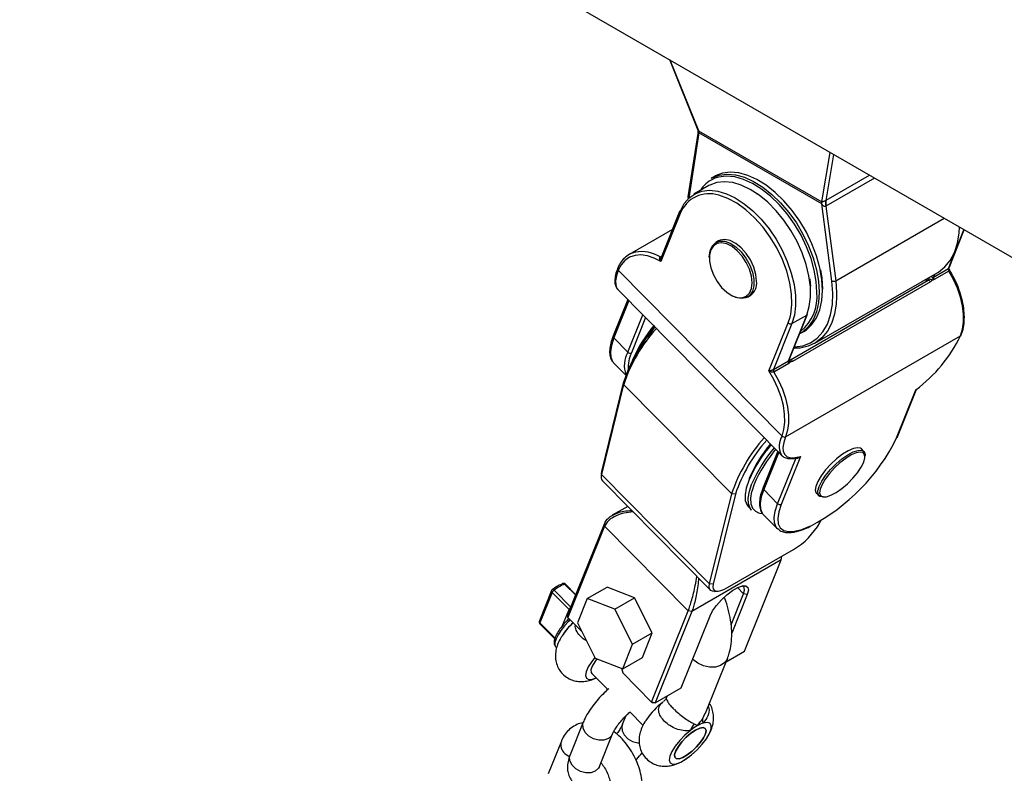
# Model space of a CAD drawing. Units: millimetres. Extents: x 65538 to 87116, y 62584 to 77393.
# Drawn here: x 85352 to 85539, y 66580 to 66723 of the extents above; entities that cross this region are included whole.
import ezdxf

# ---------------------------------------------------------------- set-up
doc = ezdxf.new("R2010")
doc.units = ezdxf.units.MM
doc.header["$LTSCALE"] = 100
doc.layers.add('AXONOMETRIC', color=7, linetype='Continuous')
doc.layers.add('TIPTAP_DIM', color=9, linetype='Continuous')

# ---------------------------------------------------------------- blocks, each defined once
blk = doc.blocks.new('K117LL_axonometric')
at = {"layer": 'AXONOMETRIC'}
for p, q in [((-1741.28, 3884.53), (431.04, 2630.47)), ((125.89, 2806.64), (131.17, 2793.55)), ((125.99, 2806.58), (131.41, 2793.15)), ((131.27, 2792.61), (129.42, 2780.56)), ((131.48, 2792.72), (129.57, 2780.31)), ((131.44, 2793.13), (154.83, 2779.63)), ((154.86, 2779.22), (131.48, 2792.72)), ((154.87, 2779.61), (156.46, 2788.99)), ((157.09, 2788.62), (155.6, 2779.86)), ((134.46, 2784.46), (133.82, 2784.09)), ((155.7, 2779.92), (163.93, 2784.67)), ((133.4, 2782.69), (130.57, 2781.06)), ((164.85, 2784.14), (155.63, 2778.82)), ((156.78, 2764.57), (154.86, 2779.22)), ((155.63, 2778.82), (157.48, 2764.63)), ((127.96, 2777.38), (124.3, 2768.26)), ((127.85, 2777.77), (124.33, 2769.02)), ((157.48, 2764.63), (178.06, 2776.52)), ((126.49, 2774.37), (118.23, 2769.6)), ((178.9, 2766.97), (181.85, 2774.33)), ((179.01, 2767.06), (181.91, 2774.29)), ((135.22, 2772.19), (134.72, 2771.91)), ((124.17, 2769.15), (124.45, 2769.31)), ((133.48, 2769.16), (133.48, 2768.95)), ((116.19, 2766.62), (147.29, 2735.13)), ((153.52, 2752.74), (176.86, 2766.21)), ((176.07, 2765.34), (178.9, 2766.97)), ((176.29, 2765.88), (176.07, 2765.34)), ((178.99, 2766.48), (176.16, 2764.85)), ((148.9, 2749.62), (175.06, 2764.72)), ((175.46, 2764.42), (149.3, 2749.32)), ((175.06, 2764.72), (174.33, 2764.75)), ((116.13, 2762.95), (147.23, 2731.46)), ((118.02, 2761.04), (115.25, 2754.15)), ((118.21, 2760.85), (115.36, 2753.76)), ((137.54, 2761.92), (137.72, 2761.81)), ((140.72, 2761.52), (141.22, 2761.8)), ((148.64, 2749.61), (152.12, 2758.26)), ((118.01, 2751.08), (120.86, 2758.17)), ((121.38, 2757.64), (118.69, 2750.95)), ((144.81, 2747.49), (148.48, 2756.61)), ((149.16, 2756.48), (145.66, 2747.79)), ((148.48, 2756.61), (148.84, 2757.72)), ((148.49, 2749.42), (151.99, 2758.12)), ((149.16, 2756.48), (151.99, 2758.12)), ((150.82, 2754.64), (151.46, 2755.01)), ((118.01, 2751.08), (115.36, 2753.76)), ((147.97, 2735), (181.2, 2754.19)), ((115.2, 2749.15), (115.29, 2749.05)), ((115.29, 2749.05), (117.62, 2746.69)), ((145.66, 2747.79), (148.49, 2749.42)), ((148.58, 2748.93), (145.75, 2747.29)), ((148.63, 2749.62), (148.9, 2749.62)), ((148.64, 2749.63), (148.64, 2749.61)), ((113.07, 2728.42), (117.25, 2745.49)), ((117.21, 2744.91), (117.25, 2745.49)), ((117.21, 2744.91), (113.03, 2727.83)), ((117.21, 2744.91), (137.73, 2724.14)), ((169.06, 2734.8), (172.73, 2743.92)), ((169.2, 2734.95), (172.78, 2743.85)), ((146.47, 2732.23), (143.7, 2725.34)), ((146.66, 2732.04), (143.81, 2724.95)), ((162.84, 2732.22), (162.37, 2732.69)), ((146.46, 2722.27), (149.96, 2730.97)), ((147.23, 2731.46), (147.1, 2731.62)), ((150.81, 2731.27), (147.14, 2722.14)), ((163.04, 2731.11), (163.06, 2731.43)), ((113, 2728.04), (113.07, 2728.42)), ((113.03, 2727.83), (113.07, 2728.42)), ((113, 2728.04), (112.96, 2727.42)), ((113.03, 2727.83), (133.54, 2707.07)), ((113.19, 2726.63), (133.7, 2705.86)), ((141.99, 2726.01), (141.53, 2724.62)), ((146.46, 2722.27), (143.81, 2724.95)), ((133.54, 2707.07), (137.73, 2724.14)), ((138.43, 2724.06), (134.24, 2706.98)), ((138.43, 2724.06), (137.73, 2724.14)), ((153.83, 2724.25), (154.3, 2723.79)), ((155.09, 2723.55), (155.41, 2723.57)), ((117.99, 2721.76), (115.06, 2720.07)), ((140.91, 2721.68), (141.51, 2721.08)), ((143.65, 2720.35), (143.74, 2720.24)), ((143.74, 2720.24), (146.39, 2717.56)), ((154.49, 2718.67), (154.75, 2719.16)), ((113.6, 2718.03), (106.62, 2700.67)), ((106.64, 2701.21), (113.62, 2718.57)), ((113.6, 2718.03), (113.62, 2718.57)), ((129.48, 2701.95), (113.6, 2718.03)), ((146.59, 2717.39), (146.39, 2717.56)), ((136.93, 2706.33), (149.49, 2713.58)), ((147.13, 2711.62), (130.16, 2701.82)), ((140.15, 2694.25), (147.13, 2711.62)), ((147.13, 2711.62), (147.26, 2712.29)), ((104.02, 2705.86), (107.21, 2702.62)), ((108.12, 2704.88), (106.01, 2707.01)), ((108.16, 2704.98), (106.15, 2707)), ((110.31, 2704.28), (114.06, 2706.44)), ((119.3, 2704.41), (114.06, 2706.44)), ((134.24, 2706.98), (133.54, 2707.07)), ((140, 2705.17), (138.85, 2706.34)), ((103.53, 2705.8), (101.2, 2700.02)), ((103.64, 2705.41), (101.31, 2699.62)), ((106.84, 2702.17), (103.64, 2705.41)), ((110.31, 2704.28), (108.44, 2699.62)), ((115.55, 2702.25), (110.31, 2704.28)), ((115.55, 2702.25), (119.3, 2704.41)), ((122.66, 2697.73), (119.3, 2704.41)), ((134.49, 2705.62), (135.11, 2705.66)), ((137.63, 2699.28), (140, 2705.17)), ((140.69, 2705.04), (137.74, 2697.71)), ((140.69, 2705.04), (140, 2705.17)), ((105.61, 2699.13), (106.84, 2702.17)), ((106.96, 2702), (106.84, 2702.17)), ((118.91, 2695.57), (115.55, 2702.25)), ((106.53, 2700.13), (106.8, 2700.49)), ((106.62, 2700.67), (106.64, 2701.21)), ((106.62, 2700.67), (109.26, 2697.99)), ((107.02, 2700.26), (106.73, 2699.9)), ((122.5, 2684.59), (129.48, 2701.95)), ((130.16, 2701.82), (123.18, 2684.46)), ((128.13, 2687.31), (133.62, 2700.96)), ((130.16, 2701.82), (129.48, 2701.95)), ((101.31, 2699.62), (104.18, 2696.72)), ((101.31, 2699.48), (104.15, 2696.6)), ((108.44, 2699.62), (111.81, 2692.94)), ((118.91, 2695.57), (122.66, 2697.73)), ((120.79, 2693.08), (122.66, 2697.73)), ((104.35, 2695.03), (104.49, 2694.88)), ((117.04, 2690.91), (118.91, 2695.57)), ((111.81, 2692.94), (117.04, 2690.91)), ((117.04, 2690.91), (120.79, 2693.08)), ((130.38, 2692.71), (130.32, 2692.77)), ((132.75, 2682.47), (136.92, 2692.85)), ((136.68, 2692.25), (140.15, 2694.25)), ((116.8, 2691.01), (117.03, 2690.12)), ((111.14, 2690.05), (114.19, 2686.96)), ((117.03, 2690.12), (122.5, 2684.59)), ((123.18, 2684.46), (128.13, 2687.31)), ((125.45, 2685.76), (125.32, 2685.46)), ((123.18, 2684.46), (122.5, 2684.59)), ((122.5, 2684.59), (122.73, 2684.48)), ((123.18, 2684.46), (122.73, 2684.48)), ((117.62, 2681.96), (116.96, 2680.31)), ((118.38, 2682.72), (120.91, 2680.16)), ((132.17, 2681.37), (132.7, 2682.5)), ((109.55, 2680.8), (107.06, 2674.6)), ((112.63, 2672.36), (115.12, 2678.56)), ((105.38, 2677.18), (102.89, 2670.98))]:
    blk.add_line(p, q, dxfattribs=at)
at = {"layer": 'AXONOMETRIC', "flags": 128}
for points in [[(133.82, 2784.09), (133.98, 2784.18), (135.33, 2784.69), (136.82, 2784.88), (138.44, 2784.74), (140.14, 2784.28), (141.88, 2783.49), (143.64, 2782.41), (145.36, 2781.04), (147.02, 2779.43), (148.58, 2777.6), (150.01, 2775.6), (151.27, 2773.46), (152.35, 2771.24), (153.2, 2768.97), (153.83, 2766.72), (154.21, 2764.52), (154.34, 2762.43)], [(154.98, 2762.79), (154.85, 2764.89), (154.47, 2767.09), (153.84, 2769.34), (152.98, 2771.61), (151.91, 2773.83), (150.65, 2775.96), (149.22, 2777.97), (147.66, 2779.8), (146, 2781.41), (144.27, 2782.77), (142.52, 2783.86), (140.77, 2784.64), (139.08, 2785.11), (137.46, 2785.25), (135.96, 2785.06), (134.61, 2784.54), (134.46, 2784.46)], [(153.92, 2762.43), (153.79, 2764.49), (153.42, 2766.64), (152.8, 2768.86), (151.96, 2771.08), (150.9, 2773.27), (149.66, 2775.36), (148.26, 2777.33), (146.73, 2779.13), (145.1, 2780.71), (143.4, 2782.05), (141.68, 2783.12), (139.96, 2783.89), (138.3, 2784.35), (136.71, 2784.49), (135.24, 2784.3), (134.56, 2784.09)], [(151.99, 2758.12), (152.46, 2759.72), (152.69, 2761.52), (152.67, 2763.48), (152.4, 2765.57), (151.88, 2767.73), (151.12, 2769.91), (150.15, 2772.07), (148.98, 2774.16), (147.65, 2776.12), (146.17, 2777.93), (144.59, 2779.53), (142.94, 2780.89), (141.25, 2781.99), (139.56, 2782.79), (137.92, 2783.28), (136.35, 2783.44), (134.9, 2783.28), (133.59, 2782.8), (133.4, 2782.69)], [(127.99, 2777.92), (128.7, 2779.28), (129.63, 2780.37), (130.77, 2781.17), (132.07, 2781.65), (133.53, 2781.81), (135.09, 2781.64), (136.74, 2781.15), (138.42, 2780.36), (140.11, 2779.26), (141.76, 2777.9), (143.34, 2776.3), (144.82, 2774.49), (146.15, 2772.52), (147.32, 2770.44), (148.29, 2768.28), (149.05, 2766.09), (149.57, 2763.94), (149.84, 2761.85), (149.87, 2759.88), (149.64, 2758.08), (149.16, 2756.48)], [(132.03, 2782.17), (131.81, 2781.86), (131.72, 2781.72)], [(148.84, 2757.72), (148.95, 2758.25), (149.17, 2760.09), (149.11, 2762.11), (148.79, 2764.25), (148.2, 2766.45), (147.37, 2768.67), (146.32, 2770.85), (145.06, 2772.93), (143.64, 2774.87), (142.08, 2776.61), (140.43, 2778.12), (138.73, 2779.35), (137.01, 2780.28), (135.32, 2780.88), (135.29, 2780.88)], [(141.68, 2781.74), (142.26, 2781.39), (142.6, 2781.17)], [(176.86, 2766.21), (177, 2766.29), (178.22, 2767.25), (179.24, 2768.49), (180.04, 2770), (180.6, 2771.75), (180.92, 2773.7), (180.99, 2774.86)], [(133.48, 2769.16), (133.62, 2770.3), (134.01, 2771.22), (134.63, 2771.85), (135.45, 2772.16), (136.41, 2772.13), (137.46, 2771.76), (138.52, 2771.07), (139.53, 2770.1), (140.43, 2768.93), (141.16, 2767.61), (141.67, 2766.24), (141.93, 2764.9), (141.93, 2763.67), (141.67, 2762.63), (141.16, 2761.85), (140.43, 2761.38), (139.53, 2761.24), (138.52, 2761.44), (137.72, 2761.81)], [(141.6, 2764.26), (141.48, 2765.5), (141.1, 2766.81), (140.5, 2768.11), (139.72, 2769.31), (138.8, 2770.34), (137.8, 2771.14), (136.78, 2771.65), (135.81, 2771.85), (134.95, 2771.71), (134.26, 2771.26), (133.77, 2770.51), (133.51, 2769.52), (133.51, 2768.35), (133.77, 2767.06), (134.26, 2765.75), (134.95, 2764.49), (135.81, 2763.36), (136.78, 2762.44), (137.8, 2761.78), (138.8, 2761.42), (139.72, 2761.39), (140.5, 2761.69), (141.1, 2762.29), (141.48, 2763.17), (141.6, 2764.26)], [(142.46, 2764.55), (142.33, 2765.84), (141.94, 2767.21), (141.31, 2768.57), (140.49, 2769.82), (139.53, 2770.9), (138.49, 2771.73), (137.42, 2772.27), (136.41, 2772.47), (135.52, 2772.33), (135.22, 2772.19)], [(124.3, 2768.26), (122.99, 2768.93), (121.72, 2769.35), (120.5, 2769.52), (119.37, 2769.43), (118.35, 2769.09), (117.46, 2768.49), (116.74, 2767.66), (116.19, 2766.62)], [(116.19, 2766.62), (115.83, 2765.54), (115.66, 2764.59), (115.7, 2763.8), (115.94, 2763.18), (116.13, 2762.95)], [(154.59, 2766.71), (154.85, 2765.1), (154.98, 2763.04)], [(181.2, 2754.19), (181.57, 2755.41), (181.75, 2756.79), (181.74, 2758.29), (181.54, 2759.89), (181.16, 2761.54), (180.59, 2763.21), (179.86, 2764.87), (178.99, 2766.48)], [(149.63, 2752.06), (151.22, 2752.28), (152.69, 2752.84), (153.98, 2753.73), (155.06, 2754.93), (155.91, 2756.41), (156.52, 2758.15), (156.87, 2760.12), (156.95, 2762.27), (156.78, 2764.57)], [(152.55, 2764.98), (152.65, 2764.15), (152.69, 2763.57)], [(157.48, 2764.63), (157.66, 2762.37), (157.66, 2761.52)], [(154.34, 2762.43), (154.21, 2760.48), (153.83, 2758.72), (153.2, 2757.19), (152.35, 2755.92), (151.27, 2754.93), (150.82, 2754.64)], [(151.46, 2755.01), (151.91, 2755.3), (152.98, 2756.29), (153.84, 2757.56), (154.47, 2759.09), (154.85, 2760.85), (154.98, 2762.79)], [(157.66, 2761.52), (157.59, 2760.23), (157.27, 2758.28), (156.7, 2756.53), (155.9, 2755.02), (154.88, 2753.78), (153.66, 2752.82), (152.26, 2752.18), (150.71, 2751.85), (149.52, 2751.81)], [(115.36, 2753.76), (114.89, 2752.36), (114.69, 2751.13), (114.75, 2750.1), (115.08, 2749.31), (115.2, 2749.15)], [(148.86, 2749.24), (148.85, 2749.31), (148.84, 2749.38), (148.82, 2749.44), (148.79, 2749.49), (148.77, 2749.53), (148.73, 2749.56), (148.7, 2749.57), (148.66, 2749.58)], [(147.29, 2735.13), (147.65, 2736.37), (147.82, 2737.76), (147.79, 2739.28), (147.55, 2740.9), (147.13, 2742.57), (146.52, 2744.25), (145.74, 2745.9), (144.81, 2747.49)], [(145.75, 2747.29), (146.63, 2745.69), (147.36, 2744.03), (147.92, 2742.35), (148.31, 2740.7), (148.51, 2739.11), (148.52, 2737.6), (148.34, 2736.23), (147.97, 2735)], [(147.97, 2735), (147.61, 2733.92), (147.46, 2732.98), (147.53, 2732.2), (147.8, 2731.61), (148.28, 2731.21), (148.95, 2731.02), (149.8, 2731.04), (150.81, 2731.27)], [(162.37, 2732.69), (162.22, 2732.8), (161.64, 2732.92), (160.84, 2732.77), (159.86, 2732.34), (158.78, 2731.67), (157.65, 2730.79), (156.55, 2729.78), (155.55, 2728.68), (154.71, 2727.56), (154.08, 2726.51), (153.71, 2725.57), (153.61, 2724.82), (153.79, 2724.3), (153.83, 2724.25)], [(154.32, 2725.55), (154.83, 2726.55), (155.57, 2727.65), (156.5, 2728.76), (157.56, 2729.83), (158.68, 2730.78), (159.79, 2731.56), (160.83, 2732.12), (161.73, 2732.41), (162.42, 2732.43), (162.88, 2732.17), (163.06, 2731.65), (163.06, 2731.43)], [(162.8, 2730.17), (163.03, 2730.98), (162.98, 2731.6), (162.68, 2731.98), (162.12, 2732.09), (161.35, 2731.94), (160.42, 2731.53), (159.38, 2730.89), (158.3, 2730.05), (157.25, 2729.08), (156.29, 2728.03), (155.49, 2726.96), (154.89, 2725.95), (154.53, 2725.06), (154.43, 2724.34), (154.61, 2723.84), (155.05, 2723.59), (155.71, 2723.61), (156.57, 2723.89), (157.56, 2724.42), (158.63, 2725.17), (159.7, 2726.08), (160.72, 2727.1), (161.61, 2728.17), (162.31, 2729.21), (162.8, 2730.17)], [(140.99, 2726.69), (140.5, 2725.23), (140.28, 2723.95), (140.32, 2722.87), (140.64, 2722.02), (140.91, 2721.68)], [(141.51, 2721.08), (141.24, 2721.42), (140.92, 2722.27), (140.87, 2723.34), (141.09, 2724.63), (141.58, 2726.09)], [(141.53, 2724.62), (141.51, 2724.57), (141.29, 2723.31), (141.34, 2722.26), (141.66, 2721.43), (142.23, 2720.84), (142.81, 2720.57)], [(143.81, 2724.95), (143.34, 2723.55), (143.14, 2722.32), (143.2, 2721.3), (143.53, 2720.5), (143.65, 2720.35)], [(155.09, 2723.55), (155.03, 2723.55), (154.45, 2723.67), (154.13, 2724.06), (154.09, 2724.7), (154.32, 2725.55)], [(146.39, 2717.56), (146.18, 2717.82), (145.85, 2718.62), (145.79, 2719.64), (145.99, 2720.87), (146.46, 2722.27)], [(147.14, 2722.14), (146.67, 2720.72), (146.49, 2719.48), (146.58, 2718.47), (146.96, 2717.7), (147.62, 2717.2), (148.53, 2716.98), (149.68, 2717.03), (151.04, 2717.37), (152.57, 2717.99), (152.69, 2718.04)], [(142.81, 2720.57), (143.05, 2720.5), (143.55, 2720.44)], [(103.69, 2706.01), (103.7, 2706.01), (103.73, 2706.02), (103.78, 2706.02), (103.83, 2706), (103.89, 2705.96), (103.95, 2705.92), (104.02, 2705.86)], [(134.49, 2705.62), (134.08, 2705.65), (133.74, 2705.82), (133.54, 2706.12), (133.47, 2706.54), (133.54, 2707.07)], [(133.62, 2700.96), (134.11, 2701.91), (134.85, 2702.96), (135.78, 2704.01), (136.82, 2704.97), (137.88, 2705.78), (138.89, 2706.36), (139.76, 2706.67), (140.41, 2706.68), (140.8, 2706.39), (140.9, 2705.83), (140.69, 2705.04)], [(134.24, 2706.98), (134.17, 2706.5), (134.24, 2706.11), (134.42, 2705.84), (134.73, 2705.69), (135.15, 2705.66), (135.67, 2705.76), (136.26, 2705.99), (136.93, 2706.33)], [(140, 2705.17), (140.19, 2705.88), (140.11, 2706.39), (139.75, 2706.65), (139.71, 2706.66)], [(101.31, 2699.48), (101.31, 2699.48), (101.3, 2699.5), (101.29, 2699.54), (101.3, 2699.58), (101.31, 2699.62)], [(106.73, 2699.9), (105.96, 2699.06), (105.29, 2698.2), (104.75, 2697.36), (104.37, 2696.6), (104.17, 2695.93), (104.16, 2695.41), (104.34, 2695.04), (104.35, 2695.03)], [(106.73, 2699.9), (106.67, 2699.97), (106.62, 2700.02), (106.57, 2700.07), (106.54, 2700.11), (106.52, 2700.14), (106.51, 2700.15), (106.52, 2700.15), (106.53, 2700.13)], [(111.74, 2693.07), (111.14, 2692.3), (110.5, 2691.28), (110.11, 2690.37), (109.99, 2689.65), (110.16, 2689.15), (110.6, 2688.91), (111.29, 2688.96), (111.98, 2689.2)], [(112.14, 2692.81), (111.72, 2692.24), (111.24, 2691.41), (111.01, 2690.71), (111.04, 2690.2), (111.14, 2690.05)], [(136.92, 2692.85), (136.91, 2692.84), (136.42, 2692.09), (135.63, 2691.55), (134.64, 2691.25), (133.51, 2691.23), (132.36, 2691.48), (131.28, 2691.99), (130.38, 2692.71)], [(115.11, 2678.54), (114.93, 2678.21), (114.32, 2677.67), (113.48, 2677.37), (112.49, 2677.35), (111.49, 2677.61), (110.59, 2678.12), (109.9, 2678.82), (109.51, 2679.62), (109.45, 2680.43), (109.55, 2680.8)], [(116.97, 2680.33), (116.86, 2679.95), (116.91, 2679.14), (117.31, 2678.34), (118, 2677.64), (118.9, 2677.13), (119.9, 2676.87), (120.19, 2676.84)], [(129.92, 2679.22), (128.86, 2678.3), (127.87, 2677.28), (127.02, 2676.22), (126.38, 2675.2), (125.99, 2674.3), (125.87, 2673.57), (126.04, 2673.07), (126.48, 2672.83), (127.17, 2672.88), (128.05, 2673.21), (129.05, 2673.79), (130.12, 2674.59), (131.17, 2675.54), (132.12, 2676.58), (132.92, 2677.64), (133.5, 2678.63), (133.81, 2679.49), (133.85, 2680.16), (133.6, 2680.58), (133.08, 2680.74), (132.33, 2680.61)], [(130.87, 2679.26), (131.66, 2679.63), (132.29, 2679.75), (132.7, 2679.6), (132.87, 2679.2), (132.76, 2678.59), (132.4, 2677.82), (131.82, 2676.95), (131.06, 2676.07), (130.2, 2675.25), (129.3, 2674.57), (128.46, 2674.08), (127.74, 2673.84), (127.21, 2673.85), (126.92, 2674.12), (126.89, 2674.63), (127.12, 2675.34), (127.6, 2676.16), (128.28, 2677.05), (129.1, 2677.91), (129.99, 2678.67), (130.87, 2679.26)], [(130.87, 2679.26), (129.99, 2678.67), (129.1, 2677.91), (128.28, 2677.05), (127.6, 2676.16), (127.12, 2675.34), (126.89, 2674.63), (126.92, 2674.12), (127.21, 2673.85), (127.74, 2673.84), (128.46, 2674.08), (129.3, 2674.57), (130.2, 2675.25), (131.06, 2676.07), (131.82, 2676.95), (132.4, 2677.82), (132.76, 2678.59), (132.87, 2679.2), (132.7, 2679.6), (132.29, 2679.75), (131.66, 2679.63), (130.87, 2679.26)], [(106.04, 2674.84), (106.85, 2674.23), (106.91, 2674.19)], [(112.63, 2672.36), (112.43, 2672.01), (111.83, 2671.47), (110.98, 2671.17), (110, 2671.15), (109, 2671.41), (108.1, 2671.92), (107.41, 2672.62), (107.01, 2673.42), (106.96, 2674.23), (107.06, 2674.6)]]:
    blk.add_lwpolyline(points, dxfattribs=at)
at = {"layer": 'AXONOMETRIC'}
for centre, radius, start, end in [((128.87, 2792.57), 2.61, 3.3252, 12.8628), ((129.01, 2792.73), 2.47, 359.7824, 9.2837), ((136.62, 2778.74), 5.73, 111.0584, 143.3197), ((133.46, 2775.3), 5.87, 71.7897, 159.2781), ((129.72, 2780.53), 0.301, 175.5971, 234.5919), ((152.4, 2779.23), 2.47, 359.7824, 9.2837), ((152.53, 2779.39), 2.35, 355.6105, 5.2803), ((157.97, 2779.36), 2.42, 168.0014, 193.2276), ((158.1, 2779.21), 2.5, 163.2974, 188.9005), ((128.2, 2777.66), 0.366, 162.09, 229.4842), ((128.13, 2777.66), 0.304, 118.9564, 157.2196), ((120.35, 2765.91), 4.26, 102.6589, 119.9119), ((120.56, 2763.24), 6.92, 58.5659, 99.5057), ((124.31, 2769.37), 0.267, 237.8711, 282.583), ((116.42, 2766.9), 0.364, 161.8938, 229.6155), ((179.48, 2766.82), 0.6, 165.5407, 214.9244), ((139.6, 2764.19), 2.89, 304.1805, 7.1331), ((157.05, 2765.43), 0.908, 252.6889, 298.4401), ((174.97, 2764.18), 0.545, 25.933, 80.5082), ((175.29, 2764.08), 0.82, 56.8749, 97.4698), ((176.33, 2765.24), 0.283, 158.2031, 167.7614), ((176.7, 2765.21), 0.65, 172.2172, 213.6423), ((145.51, 2761.58), 8.45, 308.8561, 5.7171), ((151.84, 2758.38), 0.304, 298.9566, 337.2194), ((148.91, 2757.03), 0.598, 223.5438, 294.8179), ((145.59, 2735.54), 29.88, 137.8934, 161.7201), ((145.08, 2736.24), 29.33, 138.2242, 161.6121), ((144.75, 2738.07), 28.3, 140.2011, 156.2849), ((147.03, 2736.24), 31.05, 140.5829, 152.8509), ((115.6, 2754.04), 0.365, 161.9323, 229.6036), ((155.57, 2766.71), 28.53, 306.9774, 333.9615), ((181.06, 2754.45), 0.303, 298.9136, 337.2869), ((122.58, 2748.52), 5.24, 150.739, 199.5518), ((118.44, 2751.49), 0.598, 223.5276, 294.8341), ((124.9, 2748.03), 6.86, 154.8206, 182.1334), ((149.12, 2749.29), 0.65, 172.2172, 213.6423), ((148.75, 2749.32), 0.283, 158.2031, 167.7614), ((148.81, 2749.08), 0.545, 25.933, 80.5082), ((146.24, 2747.64), 0.6, 165.5407, 214.9244), ((166.1, 2714.76), 29.89, 137.8946, 161.7171), ((166.25, 2714.81), 29.32, 138.2214, 161.6167), ((150.49, 2733.2), 3.74, 148.8476, 204.9474), ((147.72, 2735.54), 0.598, 223.5438, 294.8179), ((135.6, 2751.12), 37.23, 297.3136, 333.9978), ((168.92, 2735.06), 0.301, 298.8198, 337.5404), ((167.34, 2715.11), 28.79, 140.2693, 156.2852), ((166.81, 2715.69), 28.18, 140.4332, 156.3009), ((167.92, 2714.52), 28.77, 140.2664, 156.2924), ((167.79, 2714.68), 28.17, 140.429, 156.3007), ((114.19, 2727.37), 1.25, 158.1674, 216.6554), ((144.05, 2725.23), 0.365, 161.9662, 229.5698), ((146.89, 2722.69), 0.598, 223.5405, 294.7898), ((142.12, 2725.81), 14.28, 301.0733, 329.9839), ((103.99, 2705.61), 0.5, 126.7086, 158.0938), ((104.72, 2704.87), 1.21, 125.6867, 153.8214), ((108.35, 2699.91), 7.64, 112.1504, 127.8442), ((109.2, 2699.19), 8.44, 112.1621, 127.8325), ((105.73, 2706.83), 0.309, 111.1516, 149.9444), ((105.8, 2706.65), 0.5, 44.6446, 110.4525), ((105.73, 2706.77), 0.368, 40.0249, 106.8573), ((106.08, 2706.89), 0.137, 58.1365, 120.5283), ((103.87, 2705.68), 0.365, 161.966, 229.57), ((107.92, 2701.64), 1.21, 126.3032, 153.8276), ((101.67, 2699.83), 0.5, 158.0938, 224.6446), ((101.55, 2699.9), 0.366, 162.1342, 229.4018), ((117.25, 2689.47), 14.04, 133.4149, 146.5521), ((117.26, 2689.45), 14.05, 133.3702, 145.2519), ((133.65, 2672.95), 14.71, 127.83, 145.0666), ((133.92, 2677.83), 4.23, 141.4262, 160.9136), ((136.84, 2670.45), 11.17, 120.3239, 128.251), ((134.23, 2674.99), 5.93, 108.6465, 120.7488), ((133.52, 2681.27), 1.35, 175.7231, 209.1356), ((107.49, 2676.51), 2.21, 162.3595, 229.16)]:
    blk.add_arc(centre, radius, start, end, dxfattribs=at)
for centre, major_axis, ratio, start_param, end_param in [((131.63, 2779.69), (-0.47, 13.52), 0.182698, 6.169592, 6.183438), ((129.54, 2778.05), (1.94, 14.67), 0.02636, 0.014098, 0.027943), ((159.59, 2763.54), (-5.04, 16.14), 0.116949, 6.143084, 6.15693), ((157.5, 2761.91), (-2.66, 17.32), 0.017882, 6.230012, 6.243858), ((154.03, 2774.94), (2.54, 5.13), 0.3038, 0.428605, 0.468689), ((156.05, 2773.02), (-0.42, 5.8), 0.063138, 0.030647, 0.070731)]:
    blk.add_ellipse(centre, major_axis=major_axis, ratio=ratio, start_param=start_param, end_param=end_param, dxfattribs=at)
for points, knots in [([(131.15, 2793.53), (131.18, 2793.48), (131.3, 2793.24), (131.34, 2792.85), (131.27, 2792.63), (131.27, 2792.61)], [0, 0, 0, 0, 0.190102, 0.936192, 1, 1, 1, 1]), ([(131.17, 2793.55), (131.19, 2793.5), (131.25, 2793.36), (131.35, 2793.23), (131.41, 2793.15)], [0, 0, 0, 0, 0.345702, 1, 1, 1, 1]), ([(131.47, 2792.72), (131.43, 2792.68), (131.34, 2792.62), (131.29, 2792.59), (131.27, 2792.59), (131.28, 2792.61), (131.28, 2792.61)], [0, 0, 0, 0, 0.451626, 0.828492, 0.949228, 1, 1, 1, 1]), ([(154.87, 2779.61), (154.9, 2779.62), (154.97, 2779.65), (155.11, 2779.7), (155.27, 2779.76), (155.39, 2779.8), (155.47, 2779.82), (155.55, 2779.85), (155.58, 2779.86), (155.6, 2779.86)], [0, 0, 0, 0, 0.190598, 0.454898, 0.664024, 0.760108, 0.833054, 0.918287, 1, 1, 1, 1]), ([(155.61, 2778.81), (155.6, 2778.8), (155.58, 2778.76), (155.53, 2778.73), (155.46, 2778.71), (155.4, 2778.7), (155.27, 2778.73), (155.12, 2778.84), (154.98, 2779.02), (154.9, 2779.15), (154.87, 2779.21)], [0, 0, 0, 0, 0.037715, 0.125163, 0.16602, 0.261886, 0.334263, 0.543191, 0.807652, 1, 1, 1, 1]), ([(119.52, 2770.07), (119.3, 2770.02), (118.67, 2769.89), (117.78, 2769.36), (116.9, 2768.53), (116.37, 2767.69), (116.14, 2767.15), (116.08, 2767.01)], [0, 0, 0, 0, 0.1450332, 0.4022915, 0.6574403, 0.9132459, 1, 1, 1, 1]), ([(124.3, 2768.26), (124.29, 2768.26), (124.23, 2768.36), (124.15, 2768.5), (124.07, 2768.72), (124.05, 2768.84), (124.05, 2768.97), (124.07, 2769.03), (124.11, 2769.1), (124.14, 2769.12), (124.17, 2769.15)], [0, 0, 0, 0, 0.006075, 0.335067, 0.461706, 0.673874, 0.720079, 0.865102, 0.880485, 1, 1, 1, 1]), ([(124.33, 2769.02), (124.33, 2769.02), (124.32, 2769), (124.29, 2768.9), (124.27, 2768.76), (124.26, 2768.53), (124.27, 2768.37), (124.29, 2768.26), (124.3, 2768.26)], [0, 0, 0, 0, 0.01789, 0.084592, 0.374122, 0.546609, 0.991907, 1, 1, 1, 1]), ([(116.08, 2767.01), (115.99, 2766.79), (115.75, 2766.15), (115.53, 2765.18), (115.51, 2764.21), (115.73, 2763.42), (116.05, 2763.07), (116.19, 2762.91)], [0, 0, 0, 0, 0.125175, 0.367936, 0.613241, 0.821802, 1, 1, 1, 1]), ([(178.9, 2766.97), (178.92, 2766.99), (178.95, 2767.01), (178.99, 2767.04), (179, 2767.05), (179.01, 2767.06)], [0, 0, 0, 0, 0.374473, 0.510274, 1, 1, 1, 1]), ([(179.03, 2766.82), (179.02, 2766.83), (179, 2766.85), (178.98, 2766.98), (179, 2767.04), (179.01, 2767.06)], [0, 0, 0, 0, 0.133072, 0.674833, 1, 1, 1, 1]), ([(179.03, 2766.82), (179.05, 2766.77), (179.08, 2766.72), (179.09, 2766.63), (179.08, 2766.58), (179.04, 2766.52), (179.01, 2766.5), (178.99, 2766.48)], [0, 0, 0, 0, 0.391413, 0.477342, 0.748239, 0.776857, 1, 1, 1, 1]), ([(181.34, 2754.34), (181.42, 2754.57), (181.67, 2755.24), (181.89, 2756.49), (181.95, 2758.11), (181.77, 2759.84), (181.36, 2761.64), (180.75, 2763.46), (179.97, 2765.21), (179.33, 2766.3), (179.02, 2766.82)], [0, 0, 0, 0, 0.07157, 0.205309, 0.339738, 0.474558, 0.609299, 0.743877, 0.878359, 1, 1, 1, 1]), ([(175.06, 2764.72), (175.1, 2764.75), (175.16, 2764.79), (175.18, 2764.86), (175.19, 2764.89)], [0, 0, 0, 0, 0.589118, 1, 1, 1, 1]), ([(175.19, 2764.89), (175.19, 2764.92), (175.2, 2764.96), (175.22, 2765.03), (175.24, 2765.09), (175.26, 2765.18), (175.28, 2765.23), (175.3, 2765.29), (175.31, 2765.31), (175.32, 2765.32)], [0, 0, 0, 0, 0.217765, 0.278564, 0.466457, 0.555679, 0.801211, 0.851797, 1, 1, 1, 1]), ([(175.74, 2764.76), (175.72, 2764.7), (175.65, 2764.56), (175.53, 2764.47), (175.46, 2764.42)], [0, 0, 0, 0, 0.405658, 1, 1, 1, 1]), ([(175.58, 2765.47), (175.63, 2765.42), (175.74, 2765.34), (175.89, 2765.29), (176, 2765.3), (176.04, 2765.31), (176.05, 2765.31), (176.06, 2765.31), (176.06, 2765.3), (176.06, 2765.3), (176.05, 2765.3)], [0, 0, 0, 0, 0.321221, 0.643495, 0.875383, 0.932924, 0.954376, 0.971793, 0.989351, 1, 1, 1, 1]), ([(175.61, 2765.49), (175.64, 2765.47), (175.7, 2765.4), (175.81, 2765.33), (175.94, 2765.3), (176.02, 2765.32), (176.06, 2765.34), (176.07, 2765.34)], [0, 0, 0, 0, 0.179307, 0.471939, 0.740685, 0.957529, 1, 1, 1, 1]), ([(176.05, 2765.3), (176.05, 2765.29), (176.05, 2765.28), (176.03, 2765.22), (175.97, 2765.11), (175.88, 2764.94), (175.8, 2764.82), (175.75, 2764.77), (175.74, 2764.76)], [0, 0, 0, 0, 0.014888, 0.082806, 0.297747, 0.616193, 0.937956, 1, 1, 1, 1]), ([(176.16, 2764.85), (176.08, 2764.81), (175.95, 2764.75), (175.8, 2764.76), (175.74, 2764.76)], [0, 0, 0, 0, 0.61937, 1, 1, 1, 1]), ([(115.25, 2754.15), (115.16, 2753.91), (114.88, 2753.19), (114.6, 2752.09), (114.5, 2750.91), (114.7, 2749.96), (114.95, 2749.37), (115.17, 2749.19), (115.18, 2749.18)], [0, 0, 0, 0, 0.1172472, 0.343454, 0.571286, 0.7986691, 0.9913331, 1, 1, 1, 1]), ([(148.48, 2749.38), (148.48, 2749.38), (148.48, 2749.38), (148.48, 2749.39), (148.49, 2749.4), (148.51, 2749.42), (148.57, 2749.47), (148.62, 2749.54), (148.64, 2749.61), (148.64, 2749.63)], [0, 0, 0, 0, 0.008237, 0.04461, 0.081847, 0.128525, 0.311429, 0.845616, 1, 1, 1, 1]), ([(148.86, 2749.24), (148.8, 2749.23), (148.68, 2749.22), (148.57, 2749.26), (148.51, 2749.3), (148.49, 2749.33), (148.47, 2749.36), (148.48, 2749.37), (148.48, 2749.38)], [0, 0, 0, 0, 0.319824, 0.676224, 0.793185, 0.886917, 0.981375, 1, 1, 1, 1]), ([(148.49, 2749.42), (148.52, 2749.44), (148.56, 2749.47), (148.61, 2749.54), (148.62, 2749.58), (148.63, 2749.61)], [0, 0, 0, 0, 0.520813, 0.590795, 1, 1, 1, 1]), ([(148.86, 2749.24), (148.83, 2749.19), (148.77, 2749.06), (148.65, 2748.98), (148.58, 2748.93)], [0, 0, 0, 0, 0.38063, 1, 1, 1, 1]), ([(148.62, 2749.57), (148.62, 2749.56), (148.62, 2749.56), (148.62, 2749.55), (148.62, 2749.55), (148.63, 2749.57), (148.63, 2749.59), (148.64, 2749.61), (148.65, 2749.62)], [0, 0, 0, 0, 0.325603, 0.485363, 0.570825, 0.6733, 0.832178, 1, 1, 1, 1]), ([(148.66, 2749.58), (148.7, 2749.57), (148.79, 2749.57), (148.86, 2749.6), (148.9, 2749.62)], [0, 0, 0, 0, 0.410882, 1, 1, 1, 1]), ([(149.3, 2749.32), (149.22, 2749.28), (149.08, 2749.22), (148.92, 2749.24), (148.86, 2749.24)], [0, 0, 0, 0, 0.594342, 1, 1, 1, 1]), ([(144.81, 2747.49), (144.81, 2747.49), (144.88, 2747.51), (144.99, 2747.53), (145.18, 2747.59), (145.3, 2747.63), (145.43, 2747.68), (145.51, 2747.71), (145.6, 2747.75), (145.64, 2747.77), (145.66, 2747.79)], [0, 0, 0, 0, 0.005898, 0.333987, 0.461113, 0.674242, 0.72362, 0.865703, 0.901444, 1, 1, 1, 1]), ([(145.75, 2747.29), (145.72, 2747.28), (145.68, 2747.26), (145.59, 2747.24), (145.51, 2747.24), (145.37, 2747.26), (145.24, 2747.29), (145.02, 2747.36), (144.89, 2747.43), (144.81, 2747.49), (144.81, 2747.49)], [0, 0, 0, 0, 0.11958, 0.134916, 0.280086, 0.326135, 0.538424, 0.665047, 0.993932, 1, 1, 1, 1]), ([(172.73, 2743.92), (172.73, 2743.92), (172.8, 2743.94), (172.84, 2743.98), (172.89, 2744.01)], [0, 0, 0, 0, 0.02165, 1, 1, 1, 1]), ([(172.78, 2743.85), (172.78, 2743.85), (172.78, 2743.86), (172.76, 2743.88), (172.73, 2743.92), (172.73, 2743.92)], [0, 0, 0, 0, 0.187813, 0.985411, 1, 1, 1, 1]), ([(172.78, 2743.85), (172.8, 2743.89), (172.83, 2743.96), (172.88, 2743.99), (172.9, 2744)], [0, 0, 0, 0, 0.680589, 1, 1, 1, 1]), ([(147.08, 2731.69), (147.16, 2731.57), (147.39, 2731.25), (148, 2730.94), (148.84, 2730.8), (149.65, 2730.86), (150.22, 2731.02), (150.41, 2731.07)], [0, 0, 0, 0, 0.131269, 0.36937, 0.609618, 0.869055, 1, 1, 1, 1]), ([(150.81, 2731.27), (150.81, 2731.26), (150.74, 2731.17), (150.62, 2731.06), (150.43, 2730.95), (150.31, 2730.9), (150.18, 2730.88), (150.1, 2730.89), (150.02, 2730.92), (149.98, 2730.95), (149.96, 2730.97)], [0, 0, 0, 0, 0.006, 0.334023, 0.461254, 0.674452, 0.723581, 0.865684, 0.901458, 1, 1, 1, 1]), ([(150.41, 2731.06), (150.45, 2731.07), (150.59, 2731.12), (150.72, 2731.2), (150.81, 2731.26), (150.81, 2731.27)], [0, 0, 0, 0, 0.2434436, 0.9863491, 1, 1, 1, 1]), ([(143.7, 2725.34), (143.61, 2725.1), (143.33, 2724.38), (143.06, 2723.28), (142.96, 2722.1), (143.16, 2721.15), (143.4, 2720.56), (143.62, 2720.38), (143.63, 2720.37)], [0, 0, 0, 0, 0.117232, 0.343438, 0.571269, 0.798671, 0.991329, 1, 1, 1, 1]), ([(113.62, 2718.57), (113.76, 2718.83), (114.04, 2719.35), (114.87, 2720), (115.96, 2720.52), (117.26, 2720.92), (118.25, 2720.96), (118.76, 2720.98)], [0, 0, 0, 0, 0.183064, 0.371824, 0.570668, 0.781936, 1, 1, 1, 1]), ([(119.02, 2720.72), (118.42, 2720.67), (117.33, 2720.56), (115.94, 2720.07), (114.85, 2719.5), (114.02, 2718.82), (113.74, 2718.29), (113.6, 2718.03)], [0, 0, 0, 0, 0.247734, 0.451004, 0.642294, 0.82387, 1, 1, 1, 1]), ([(146.67, 2717.37), (146.74, 2717.3), (147.03, 2717.04), (147.73, 2716.84), (148.73, 2716.77), (149.67, 2716.88), (150.31, 2717.08), (150.51, 2717.15)], [0, 0, 0, 0, 0.093548, 0.344502, 0.605473, 0.881955, 1, 1, 1, 1]), ([(150.51, 2717.15), (150.77, 2717.22), (151.41, 2717.39), (152.13, 2717.73), (152.56, 2717.93)], [0, 0, 0, 0, 0.408432, 1, 1, 1, 1]), ([(129.48, 2701.95), (129.59, 2702.24), (129.81, 2702.83), (130.16, 2704.01), (130.5, 2705.33), (130.85, 2706.87), (131.02, 2707.9), (131.12, 2708.47)], [0, 0, 0, 0, 0.17613, 0.357726, 0.549022, 0.75227, 1, 1, 1, 1]), ([(131.45, 2708.13), (131.41, 2707.65), (131.31, 2706.69), (131.07, 2705.22), (130.79, 2703.89), (130.49, 2702.7), (130.27, 2702.11), (130.16, 2701.82)], [0, 0, 0, 0, 0.21806, 0.429322, 0.628159, 0.816919, 1, 1, 1, 1]), ([(136.92, 2692.85), (137.04, 2693.2), (137.37, 2694.1), (137.68, 2695.68), (137.79, 2697.59), (137.65, 2699.61), (137.25, 2701.69), (136.8, 2703.33), (136.42, 2704.25), (136.32, 2704.48)], [0, 0, 0, 0, 0.101799, 0.263083, 0.428773, 0.598983, 0.770887, 0.942402, 1, 1, 1, 1]), ([(106.51, 2700.15), (106.36, 2699.99), (105.91, 2699.52), (105.25, 2698.71), (104.61, 2697.76), (104.18, 2696.86), (103.99, 2696.11), (104.02, 2695.47), (104.25, 2695.17), (104.36, 2695.03)], [0, 0, 0, 0, 0.084893, 0.24742, 0.411103, 0.576958, 0.747719, 0.885558, 1, 1, 1, 1]), ([(110.16, 2696.21), (109.88, 2696.39), (109.22, 2696.82), (108.46, 2697.72), (107.98, 2698.6), (108.04, 2699.05), (108.06, 2699.21)], [0, 0, 0, 0, 0.217198, 0.510092, 0.828316, 1, 1, 1, 1]), ([(105.74, 2697.47), (105.61, 2697.29), (105.16, 2696.65), (104.68, 2695.65), (104.32, 2694.43), (104.22, 2693.3), (104.35, 2692.17), (104.75, 2691.09), (105.41, 2690.1), (106.31, 2689.3), (107.34, 2688.77), (108.39, 2688.5), (109.43, 2688.46), (110.45, 2688.61), (111.3, 2688.86), (111.8, 2689.11), (111.97, 2689.21)], [0, 0, 0, 0, 0.043392, 0.15224, 0.231233, 0.3053, 0.378704, 0.452525, 0.526906, 0.607514, 0.681008, 0.749915, 0.816999, 0.885299, 0.959254, 1, 1, 1, 1]), ([(114.43, 2687.19), (114.13, 2686.91), (113.41, 2686.27), (112.35, 2685.14), (111.31, 2683.85), (110.41, 2682.53), (109.85, 2681.51), (109.61, 2680.93), (109.55, 2680.8)], [0, 0, 0, 0, 0.14156, 0.335758, 0.531096, 0.730124, 0.93731, 1, 1, 1, 1]), ([(125.31, 2685.47), (125.24, 2685.3), (125.11, 2685.01), (124.84, 2684.75), (124.8, 2684.71), (124.79, 2684.7)], [0, 0, 0, 0, 0.5029511, 0.8655381, 1, 1, 1, 1]), ([(125.37, 2685.44), (125.35, 2685.41), (125.24, 2685.32), (125.43, 2684.87), (125.8, 2684.3), (126.22, 2683.79), (126.55, 2683.43), (127.15, 2682.86), (127.89, 2682.22), (128.95, 2681.44), (129.87, 2680.83), (130.38, 2680.58), (130.61, 2680.47)], [0, 0, 0, 0, 0.053085, 0.216032, 0.327104, 0.35434, 0.458732, 0.478938, 0.601536, 0.731817, 0.876971, 1, 1, 1, 1]), ([(129.92, 2679.22), (129.57, 2679.17), (128.82, 2679.09), (127.56, 2679.35), (126.29, 2679.9), (125.18, 2680.68), (124.32, 2681.64), (123.82, 2682.71), (123.85, 2683.77), (124.36, 2684.3), (124.63, 2684.58)], [0, 0, 0, 0, 0.114142, 0.239838, 0.354075, 0.464645, 0.577781, 0.700702, 0.841857, 1, 1, 1, 1]), ([(133.28, 2683.79), (133.32, 2683.67), (133.54, 2683.08), (133.28, 2681.87), (132.66, 2681.05), (132.33, 2680.61)], [0, 0, 0, 0, 0.108922, 0.529157, 1, 1, 1, 1]), ([(132.99, 2677.78), (133.19, 2678.09), (133.64, 2678.8), (134.06, 2679.88), (134.31, 2681.04), (134.32, 2682.17), (134.06, 2683.27), (133.77, 2684.02), (133.51, 2684.33), (133.5, 2684.35)], [0, 0, 0, 0, 0.158047, 0.356662, 0.518637, 0.67608, 0.833385, 0.991887, 1, 1, 1, 1]), ([(115.12, 2678.56), (115.16, 2678.65), (115.26, 2678.9), (115.59, 2679.47), (116.13, 2680.26), (116.84, 2681.15), (117.62, 2681.99), (118.17, 2682.48), (118.4, 2682.69)], [0, 0, 0, 0, 0.101879, 0.270652, 0.452633, 0.646477, 0.847337, 1, 1, 1, 1]), ([(109.6, 2680.65), (109.46, 2680.64), (108.92, 2680.58), (108, 2680.19), (106.93, 2679.48), (106.05, 2678.51), (105.6, 2677.7), (105.41, 2677.24), (105.38, 2677.18)], [0, 0, 0, 0, 0.0712055, 0.286985, 0.5160019, 0.7391076, 0.9682293, 1, 1, 1, 1]), ([(116.96, 2680.31), (116.92, 2680.22), (116.82, 2679.97), (116.48, 2679.39), (116.15, 2678.87), (115.91, 2678.57), (115.89, 2678.55)], [0, 0, 0, 0, 0.217781, 0.5784585, 0.9674312, 1, 1, 1, 1]), ([(121.62, 2681.39), (121.49, 2681.21), (121.04, 2680.58), (120.56, 2679.57), (120.2, 2678.35), (120.1, 2677.22), (120.23, 2676.1), (120.63, 2675.01), (121.29, 2674.02), (122.19, 2673.22), (123.22, 2672.69), (124.27, 2672.42), (125.31, 2672.38), (126.33, 2672.53), (127.38, 2672.87), (128.39, 2673.35), (129.06, 2673.81), (129.36, 2674.02)], [0, 0, 0, 0, 0.038842, 0.136265, 0.206988, 0.273289, 0.338996, 0.405077, 0.471658, 0.543805, 0.609594, 0.671275, 0.731329, 0.792466, 0.858663, 0.935862, 1, 1, 1, 1]), ([(130.61, 2680.47), (130.8, 2680.38), (131.05, 2680.27), (131.17, 2680.12), (131.2, 2680.09), (131.2, 2680.09)], [0, 0, 0, 0, 0.744216, 0.992123, 1, 1, 1, 1]), ([(131.2, 2680.09), (131.2, 2680.09), (131.28, 2680.19), (131.62, 2680.6), (131.93, 2681.04), (132.17, 2681.37)], [0, 0, 0, 0, 0.007877, 0.255784, 1, 1, 1, 1]), ([(120.21, 2665.57), (120.32, 2665.86), (120.58, 2666.6), (120.77, 2667.9), (120.75, 2669.45), (120.47, 2671.08), (119.96, 2672.74), (119.23, 2674.36), (118.31, 2675.9), (117.22, 2677.29), (116.21, 2678.34), (115.54, 2678.82), (115.32, 2678.97)], [0, 0, 0, 0, 0.068317, 0.171267, 0.278206, 0.388821, 0.500078, 0.610946, 0.721688, 0.832989, 0.945496, 1, 1, 1, 1]), ([(107.06, 2674.6), (106.97, 2674.35), (106.73, 2673.73), (106.54, 2672.75), (106.53, 2671.65), (106.78, 2670.63), (107.3, 2669.67), (108.08, 2668.89), (109.03, 2668.38), (110.01, 2668.14), (111.01, 2668.12), (112.08, 2668.3), (113.27, 2668.73), (114.15, 2669.13), (114.62, 2669.44), (114.63, 2669.45)], [0, 0, 0, 0, 0.060756, 0.157771, 0.239787, 0.316648, 0.391603, 0.474061, 0.549967, 0.623103, 0.69888, 0.783185, 0.88293, 0.997888, 1, 1, 1, 1]), ([(119.55, 2673.57), (119.6, 2673.63), (120.03, 2674.08), (120.39, 2674.56), (120.71, 2674.98)], [0, 0, 0, 0, 0.122054, 1, 1, 1, 1]), ([(129.36, 2674.02), (129.48, 2674.1), (129.68, 2674.22), (129.87, 2674.39), (129.95, 2674.46)], [0, 0, 0, 0, 0.586275, 1, 1, 1, 1]), ([(112.54, 2672.11), (112.54, 2672.11), (112.54, 2672.07), (112.57, 2672.21), (112.62, 2672.34), (112.63, 2672.36)], [0, 0, 0, 0, 0.169945, 0.880934, 1, 1, 1, 1]), ([(112.9, 2673.04), (112.97, 2672.95), (113.28, 2672.6), (113.76, 2671.83), (114.27, 2670.8), (114.6, 2669.77), (114.76, 2668.87), (114.75, 2668.2), (114.68, 2667.9), (114.65, 2667.82), (114.65, 2667.8)], [0, 0, 0, 0, 0.047981, 0.20425, 0.362138, 0.518685, 0.671436, 0.819334, 0.954776, 1, 1, 1, 1])]:
    blk.add_open_spline(points, degree=3, knots=knots, dxfattribs=at)

msp = doc.modelspace()

# ---------------------------------------------------------------- block references
at = {"layer": 'TIPTAP_DIM'}
msp.add_blockref('K117LL_axonometric', (85349.11, 63909.28), dxfattribs=at)

doc.saveas('drawing.dxf')
